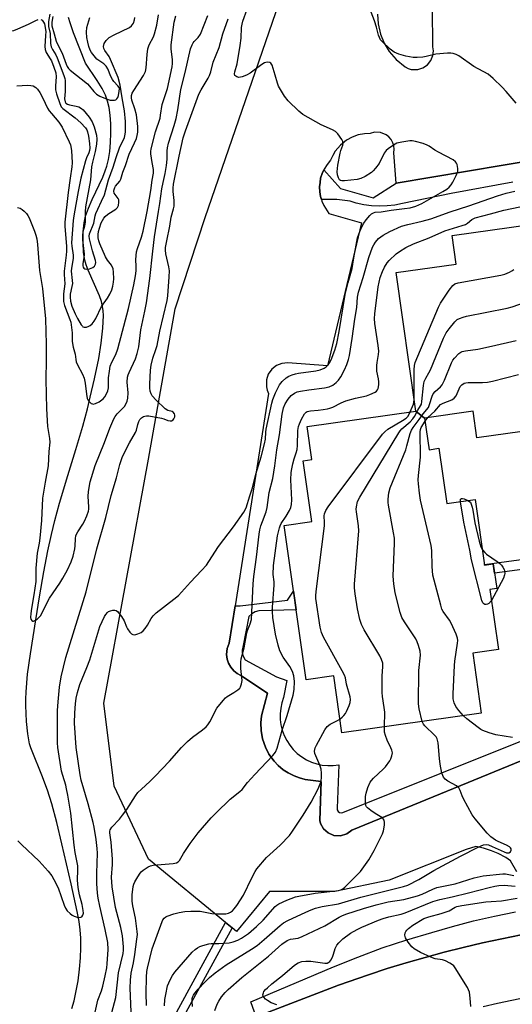
# Model space of a CAD drawing. Units: inches. Extents: x 1255766 to 1261766, y 537453 to 541453.
# Drawn here: x 1258568 to 1258739, y 538801 to 539143 of the extents above; entities that cross this region are included whole.
import ezdxf

# ---------------------------------------------------------------- set-up
doc = ezdxf.new("R2010")
doc.units = ezdxf.units.IN
doc.header["$MEASUREMENT"] = 0
for name, color, linetype in [('BLDG-Footprint', 5, 'Continuous'), ('HYDRO-Single Line Stream', 4, 'Continuous'), ('TRANS-Non Street Sidewalk', 7, 'Continuous'), ('TRANS-Parking Lot', 4, 'Continuous'), ('TRANS-Road', 130, 'Continuous'), ('TRANS-Street Sidewalk', 7, 'Continuous'), ('Undefined', 1, 'Continuous')]:
    doc.layers.add(name, color=color, linetype=linetype)

msp = doc.modelspace()

# ---------------------------------------------------------------- linework, layer by layer
at = {"layer": 'BLDG-Footprint'}
for points, elevation in [([(1258783.58, 539067.13), (1258790.44, 539018.84), (1258779.3, 539017.25), (1258780.94, 539005.75), (1258757.17, 539002.36), (1258757.69, 538998.71), (1258747.82, 538997.31), (1258747.38, 539000.42), (1258726.75, 538997.48), (1258725.43, 539006.77), (1258708.59, 539004.38), (1258705.52, 539006.79), (1258698.68, 539054.8), (1258719.51, 539057.76), (1258718.1, 539067.62), (1258773.24, 539075.47), (1258774.61, 539065.85)], 483.55), ([(1258708.59, 539004.38), (1258710.16, 538993.39), (1258713.55, 538993.88), (1258716.28, 538974.68), (1258726.16, 538976.09), (1258729.4, 538953.34), (1258732.37, 538953.76), (1258733.58, 538945.21), (1258731.2, 538944.87), (1258734.15, 538924.12), (1258725.25, 538922.85), (1258728.21, 538902.03), (1258679.94, 538895.16), (1258677.12, 538914.93), (1258667.56, 538913.57), (1258659.94, 538967.08), (1258669.47, 538968.44), (1258666.46, 538989.58), (1258669.56, 538990.02), (1258667.93, 539001.44), (1258705.52, 539006.79)], 483.78)]:
    msp.add_lwpolyline(points, close=True, dxfattribs=dict(at, elevation=elevation))
at = {"layer": 'HYDRO-Single Line Stream'}
msp.add_lwpolyline([(1258586.32, 538799.6), (1258587.12, 538802.33), (1258587.89, 538805.79), (1258588.49, 538809.25), (1258589.01, 538813.2), (1258589.36, 538817.17), (1258589.51, 538820.7), (1258589.49, 538823.99), (1258589.27, 538826.92), (1258588.84, 538829.75), (1258588.17, 538833.3), (1258586.05, 538842.79), (1258582.87, 538856.73), (1258581.1, 538864.06), (1258579.36, 538870.58), (1258577.87, 538875.3), (1258575.91, 538880.52), (1258572.54, 538888.88), (1258572.07, 538890.06), (1258571.67, 538891.42), (1258571.04, 538894.82), (1258570.61, 538899.14), (1258570.37, 538904.71), (1258570.36, 538906.89), (1258570.47, 538909.46), (1258571.02, 538915.5), (1258571.98, 538922.59), (1258573.85, 538934.44), (1258575.12, 538942.32), (1258576.65, 538950.99), (1258578.05, 538958.31), (1258579.25, 538964), (1258580.44, 538968.83), (1258582.1, 538974.85), (1258584.95, 538984.48), (1258587.69, 538993.52), (1258590.09, 539001.59), (1258591.75, 539007.62), (1258592.72, 539011.59), (1258594.18, 539017.97), (1258595.66, 539025.03), (1258596.52, 539030.28), (1258597.1, 539035.57), (1258597.26, 539039.9), (1258597.19, 539041.6), (1258597.01, 539043.11), (1258596.6, 539044.78), (1258595.92, 539046.75), (1258592, 539055.7), (1258591.3, 539057.55), (1258590.83, 539059.12), (1258590.41, 539061.83), (1258590.22, 539065.28), (1258590.28, 539069), (1258590.57, 539072.09), (1258591.1, 539074.37), (1258592.1, 539077.17), (1258593.4, 539080.14), (1258597.07, 539087.96), (1258597.93, 539090.07), (1258598.49, 539091.74), (1258599.03, 539094.05), (1258599.45, 539096.8), (1258599.73, 539099.91), (1258599.85, 539103.16), (1258599.81, 539106.39), (1258599.59, 539109.46), (1258599.25, 539112.07), (1258598.75, 539114.31), (1258598, 539116.29), (1258596.8, 539118.62), (1258595.11, 539121.4), (1258591.1, 539127.46), (1258586.94, 539137.92), (1258585.72, 539141.4), (1258585.23, 539143.28)], dxfattribs=at)
at = {"layer": 'TRANS-Non Street Sidewalk'}
for points in [[(1258749.38, 538952.82), (1258732.82, 538950.56), (1258732.37, 538953.76), (1258729.4, 538953.34), (1258729.36, 538953.62), (1258748.88, 538956.28)], [(1258641.92, 538827.58), (1258623.86, 538794.61), (1258621.33, 538795.93), (1258639.62, 538829.46)]]:
    msp.add_lwpolyline(points, close=True, dxfattribs=at)
at = {"layer": 'TRANS-Parking Lot'}
for points in [[(1258740.61, 538846.97, 0), (1258738.39, 538850.83, 0), (1258736.73, 538851.93, 0), (1258734.1, 538853.36, 0), (1258731.8, 538854.33, 0), (1258728.95, 538855.23, 0), (1258726.37, 538855.77, 0), (1258723.04, 538854.76, 0), (1258696.32, 538844.11, 0), (1258677.53, 538840.22, 0), (1258654.84, 538840.2, 0), (1258643.43, 538826.35, 0), (1258641.92, 538827.58, 0), (1258639.62, 538829.46, 0), (1258612.88, 538851.35, 0), (1258601.03, 538876.71, 0), (1258597.43, 538905.54, 0), (1258612.88, 538990.09, 0), (1258622.15, 539042.28, 0), (1258632.57, 539073.9, 0), (1258669.91, 539182.33, 0), (1258696.89, 539261.21, 0), (1258728.49, 539355.78, 0), (1258762.51, 539451.15, 0)], [(1258692.28, 539144.45, 0), (1258692.47, 539141.1, 0), (1258693.28, 539137.46, 0), (1258694.55, 539134.36, 0), (1258696.28, 539131.48, 0), (1258698.71, 539128.66, 0), (1258701.8, 539126.15, 0), (1258702.9, 539125.6, 0), (1258703.98, 539125.29, 0), (1258706.21, 539125.25, 0), (1258708.01, 539125.82, 0), (1258709.58, 539126.89, 0), (1258710.76, 539128.38, 0), (1258711.46, 539130.14, 0), (1258711.63, 539131.7, 0), (1258711.44, 539133.13, 0), (1258711.32, 539146.49, 0)], [(1258797.61, 539102.52, 0), (1258698.79, 539085.81, 0), (1258697.93, 539096.34, 0), (1258698.05, 539097.59, 0), (1258697.92, 539098.74, 0), (1258697.58, 539099.84, 0), (1258696.97, 539100.95, 0), (1258696.15, 539101.9, 0), (1258695.24, 539102.61, 0), (1258693.3, 539103.4, 0), (1258691.21, 539103.48, 0), (1258689.68, 539103.06, 0), (1258687.71, 539102.98, 0), (1258685.53, 539102.55, 0), (1258683.44, 539101.8, 0), (1258681.5, 539100.72, 0), (1258679.39, 539099.02, 0), (1258677.64, 539096.94, 0), (1258676.75, 539095.46, 0), (1258676, 539093.76, 0), (1258674.77, 539092.3, 0), (1258673.76, 539090.69, 0), (1258673.65, 539090.44, 0), (1258673.07, 539089.17, 0), (1258672.57, 539087.58, 0), (1258672.36, 539086.05, 0), (1258672.16, 539084.52, 0), (1258672.23, 539082.85, 0), (1258672.5, 539081.2, 0), (1258672.81, 539080.16, 0), (1258672.97, 539079.6, 0), (1258673.64, 539078.07, 0), (1258675.45, 539075.36, 0), (1258686.75, 539072.11, 0), (1258674.92, 539022.43, 0), (1258661.15, 539023.51, 0), (1258659.17, 539023.32, 0), (1258657.31, 539022.61, 0), (1258655.65, 539021.31, 0), (1258654.42, 539019.58, 0), (1258653.76, 539017.58, 0), (1258653.75, 539015.22, 0), (1258654.06, 539014.01, 0), (1258654.53, 539012.94, 0), (1258642.91, 538939.23, 0), (1258640.87, 538926.27, 0), (1258640.18, 538924.43, 0), (1258639.96, 538922.34, 0), (1258640.15, 538920.8, 0), (1258640.63, 538919.33, 0), (1258641.38, 538917.98, 0), (1258642.48, 538916.7, 0), (1258643.58, 538915.82, 0), (1258644.92, 538915.11, 0), (1258654.18, 538908.92, 0), (1258652.09, 538901.07, 0), (1258651.85, 538898.73, 0), (1258651.91, 538896.05, 0), (1258652.44, 538893.08, 0), (1258653.42, 538890.22, 0), (1258654.66, 538887.84, 0), (1258656.43, 538885.4, 0), (1258657.82, 538883.94, 0), (1258659.62, 538882.43, 0), (1258661.29, 538881.32, 0), (1258663.39, 538880.25, 0), (1258665.27, 538879.55, 0), (1258667.22, 538879.04, 0), (1258672.79, 538878.28, 0), (1258672.29, 538864.81, 0), (1258672.55, 538863.82, 0), (1258673.6, 538861.93, 0), (1258675.2, 538860.48, 0), (1258677.19, 538859.64, 0), (1258679.46, 538859.49, 0), (1258681.64, 538860.14, 0), (1258683.4, 538861.42, 0), (1258749.29, 538888.47, 0)]]:
    msp.add_polyline3d(points, dxfattribs=at)
at = {"layer": 'TRANS-Road'}
for points in [[(1258650.2, 538796.68, 0), (1258678.77, 538807.65, 0), (1258689.11, 538811.29, 0), (1258695.62, 538813.43, 0), (1258702.16, 538815.44, 0), (1258708.75, 538817.35, 0), (1258715.36, 538819.13, 0), (1258722, 538820.8, 0), (1258728.67, 538822.36, 0), (1258735.37, 538823.8, 0), (1258742.09, 538825.11, 0)], [(1258743.76, 538803.47, 0), (1258738.77, 538802.44, 0), (1258733.8, 538801.34, 0), (1258728.85, 538800.16, 0)]]:
    msp.add_polyline3d(points, dxfattribs=at)
at = {"layer": 'TRANS-Street Sidewalk'}
for points in [[(1258739.14, 539086.13), (1258717.77, 539082.25), (1258700.97, 539078.74), (1258698.32, 539078.25), (1258695.63, 539077.96), (1258692.93, 539077.88), (1258690.23, 539078), (1258687.54, 539078.33), (1258684.89, 539078.86), (1258684.86, 539078.87), (1258682.76, 539079.61), (1258678.16, 539080.12), (1258673.93, 539080.15), (1258672.81, 539080.16), (1258672.5, 539081.2), (1258672.23, 539082.85), (1258672.16, 539084.52), (1258672.36, 539086.05), (1258672.57, 539087.58), (1258673.07, 539089.17), (1258673.65, 539090.44), (1258679.46, 539083.99), (1258690.77, 539080.76), (1258698.79, 539085.81), (1258797.61, 539102.52)], [(1258749.29, 538888.47), (1258683.4, 538861.42), (1258681.64, 538860.14), (1258679.46, 538859.49), (1258677.19, 538859.64), (1258675.2, 538860.48), (1258673.6, 538861.93), (1258672.55, 538863.82), (1258672.29, 538864.81), (1258672.79, 538878.28), (1258667.22, 538879.04), (1258665.27, 538879.55), (1258663.39, 538880.25), (1258661.29, 538881.32), (1258659.62, 538882.43), (1258657.82, 538883.94), (1258656.43, 538885.4), (1258654.66, 538887.84), (1258653.42, 538890.22), (1258652.44, 538893.08), (1258651.91, 538896.05), (1258651.85, 538898.73), (1258652.09, 538901.07), (1258654.18, 538908.92), (1258644.92, 538915.11), (1258643.58, 538915.82), (1258642.48, 538916.7), (1258641.38, 538917.98), (1258640.63, 538919.33), (1258640.15, 538920.8), (1258639.96, 538922.34), (1258640.18, 538924.43), (1258640.87, 538926.27), (1258642.91, 538939.23), (1258644.66, 538939.28), (1258661.03, 538941.25), (1258663.18, 538944.29), (1258664.1, 538937.88), (1258651.18, 538937.57), (1258649.86, 538937.2), (1258648.67, 538936.53), (1258647.66, 538935.6), (1258645.6, 538924.97), (1258645.38, 538924.05), (1258645.36, 538923.1), (1258645.54, 538922.16), (1258645.91, 538921.29), (1258646.46, 538920.51), (1258657.26, 538914.68), (1258660.86, 538913.31), (1258659.72, 538907.44), (1258659.11, 538905.61), (1258658.72, 538903.72), (1258658.54, 538901.8), (1258658.57, 538899.87), (1258658.82, 538897.95), (1258659.28, 538896.08), (1258659.94, 538894.27), (1258660.81, 538892.54), (1258661.85, 538890.92), (1258663.08, 538889.43), (1258664.46, 538888.08), (1258665.99, 538886.89), (1258667.63, 538885.89), (1258669.38, 538885.07), (1258671.21, 538884.45), (1258673.1, 538884.04), (1258675.01, 538883.84), (1258676.94, 538883.86), (1258678.86, 538884.09), (1258678.26, 538869.09), (1258678.31, 538868.49), (1258678.59, 538867.97), (1258679.07, 538867.62), (1258679.65, 538867.5), (1258680.23, 538867.63), (1258747.69, 538894.63)], [(1258742.09, 538825.11), (1258735.37, 538823.8), (1258728.67, 538822.36), (1258722, 538820.8), (1258715.36, 538819.13), (1258708.75, 538817.35), (1258702.16, 538815.44), (1258695.62, 538813.43), (1258689.11, 538811.29), (1258678.77, 538807.65), (1258650.2, 538796.68), (1258648.35, 538801.97), (1258677.06, 538814.06), (1258685.41, 538817.47), (1258693.87, 538820.6), (1258702.44, 538823.43), (1258711.09, 538825.97), (1258718.26, 538828.09), (1258725.49, 538829.99), (1258732.78, 538831.68), (1258740.11, 538833.14)]]:
    msp.add_lwpolyline(points, dxfattribs=at)
at = {"layer": 'Undefined'}
msp.add_line((1258708.75, 539003.28, 486), (1258709.66, 539004.53, 486), dxfattribs=at)
for points, elevation in [([(1258594.14, 538797.3), (1258595.39, 538802.53), (1258596.57, 538805.75), (1258597.03, 538807.32), (1258597.89, 538810.89), (1258598.44, 538813.69), (1258598.63, 538815.13), (1258598.92, 538820.09), (1258598.82, 538822.48), (1258597.93, 538827.06), (1258596, 538835.11), (1258595.47, 538837.91), (1258595.24, 538839.64), (1258595.03, 538842.98), (1258594.98, 538846.55), (1258595.24, 538853.45), (1258595.13, 538855.14), (1258594.75, 538858.22), (1258594.11, 538862.45), (1258593.76, 538864.16), (1258592.01, 538870.62), (1258589.62, 538878.8), (1258589.19, 538880.61), (1258587.89, 538890.17), (1258587.24, 538898.62), (1258587.32, 538902.14), (1258587.57, 538905.32), (1258587.83, 538907.25), (1258588.27, 538909.17), (1258589.11, 538912), (1258591.52, 538917.81), (1258592.52, 538920.47), (1258594.35, 538926.26), (1258596, 538932.1), (1258597.71, 538935.5), (1258598.15, 538936.25), (1258598.66, 538936.92), (1258599.07, 538937.25), (1258599.78, 538937.56), (1258600.53, 538937.74), (1258601.26, 538937.76), (1258601.71, 538937.6), (1258602.11, 538937.28), (1258603.52, 538935.5), (1258604.44, 538934.03), (1258605.23, 538931.99), (1258605.63, 538931.24), (1258606.46, 538930.07), (1258607.02, 538929.5), (1258607.45, 538929.26), (1258608.19, 538929.25), (1258609.26, 538929.56), (1258610.31, 538930.04), (1258611.09, 538930.63), (1258611.77, 538931.42), (1258612.5, 538932.57), (1258613.78, 538934.9), (1258614.47, 538935.83), (1258615.58, 538936.8), (1258621.7, 538941.54), (1258623.29, 538942.88), (1258627.46, 538947.48), (1258631.25, 538951.46), (1258632.95, 538953.41), (1258633.81, 538954.61), (1258637.2, 538959.84), (1258642.32, 538966.67), (1258645.91, 538971.76), (1258646.78, 538973.28), (1258648, 538977.37), (1258648.93, 538980.2), (1258650.09, 538984.86), (1258651.95, 538990.96), (1258653.15, 538995.43), (1258653.45, 538997.09), (1258653.57, 538999.43), (1258653.71, 539000.5), (1258655.61, 539009.53), (1258656.02, 539010.8), (1258656.96, 539013.16), (1258658.36, 539015.93), (1258659.2, 539017.01), (1258660.62, 539018.3), (1258661.58, 539018.9), (1258662.67, 539019.36), (1258663.8, 539019.7), (1258664.93, 539019.92), (1258670.95, 539020.72), (1258672.37, 539021.12), (1258673.74, 539021.65), (1258674.45, 539022.09), (1258675.18, 539022.84), (1258675.64, 539023.52), (1258676.17, 539024.57), (1258677.53, 539027.96), (1258678.15, 539030.21), (1258678.95, 539034.42), (1258681.01, 539047.2), (1258682.11, 539051.39), (1258683.54, 539056.27), (1258684.04, 539059.95), (1258685.38, 539066.87), (1258686.09, 539069.11), (1258686.8, 539070.68), (1258687.49, 539071.94), (1258688.33, 539073.08), (1258689.62, 539074.59), (1258690.22, 539075.16), (1258690.85, 539075.55), (1258691.49, 539075.71), (1258693.58, 539075.93), (1258697.04, 539076.49), (1258701.66, 539077), (1258703.56, 539077.29), (1258705.58, 539077.86), (1258707.68, 539078.81), (1258714.88, 539082.9), (1258716.25, 539083.77), (1258717.1, 539084.42), (1258717.8, 539085.2), (1258718.4, 539086.15), (1258719.57, 539088.51), (1258720.07, 539089.85), (1258720.13, 539090.95), (1258719.83, 539092.31), (1258719.61, 539092.81), (1258719.3, 539093.22), (1258718.47, 539093.9), (1258713.39, 539096.53), (1258712.18, 539097.26), (1258710.16, 539098.64), (1258709.43, 539099.03), (1258708.04, 539099.53), (1258705.48, 539100.3), (1258704.33, 539100.51), (1258703.49, 539100.49), (1258700.66, 539100.07), (1258699.02, 539099.66), (1258697.78, 539099.01), (1258695.91, 539097.74), (1258695.29, 539097.19), (1258694.6, 539096.26), (1258692.83, 539092.66), (1258691.59, 539090.99), (1258690.8, 539090.11), (1258690.15, 539089.53), (1258687.98, 539088.17), (1258686.47, 539087.39), (1258685.27, 539087.07), (1258680.79, 539086.67), (1258679.94, 539086.67), (1258679.45, 539086.78), (1258679.07, 539087.03), (1258678.71, 539087.66), (1258678.42, 539088.69), (1258678.33, 539089.79), (1258678.57, 539092.02), (1258679.28, 539096.19), (1258679.57, 539097.2), (1258680.28, 539098.96), (1258680.39, 539099.47), (1258680.28, 539100.23), (1258679.89, 539100.98), (1258678.53, 539102.93), (1258677.7, 539103.72), (1258676.71, 539104.27), (1258672.77, 539106.06), (1258666.37, 539109.66), (1258665.02, 539110.74), (1258661.29, 539114.38), (1258660.08, 539115.99), (1258657.99, 539119.42), (1258657.58, 539120.49), (1258656.85, 539123.31), (1258656.13, 539125.62), (1258655.72, 539126.73), (1258655.31, 539127.41), (1258654.94, 539127.67), (1258654.28, 539127.79), (1258653.56, 539127.72), (1258653.09, 539127.55), (1258652.23, 539127.02), (1258648.15, 539123.92), (1258646.89, 539123.28), (1258645.31, 539122.7), (1258644.25, 539122.51), (1258643.53, 539122.66), (1258643.12, 539122.87), (1258642.83, 539123.18), (1258642.72, 539123.76), (1258642.84, 539124.47), (1258643.59, 539127.17), (1258644.73, 539133.52), (1258645.01, 539136.07), (1258645.17, 539139.79), (1258645.31, 539140.95), (1258645.54, 539141.97), (1258648.59, 539150.43)], 474), ([(1258740.34, 539113.51), (1258736.9, 539117.56), (1258735.5, 539119.07), (1258732.31, 539122.1), (1258730.57, 539123.57), (1258725.62, 539126.26), (1258720.49, 539129.97), (1258719.5, 539130.44), (1258718.47, 539130.75), (1258717.66, 539130.87), (1258716.53, 539130.88), (1258712.54, 539130.57), (1258709.09, 539129.71), (1258707.98, 539129.53), (1258706.04, 539129.37), (1258704.62, 539129.41), (1258702.11, 539129.84), (1258699.61, 539130.59), (1258698.03, 539131.29), (1258696.62, 539132.27), (1258693.9, 539134.91), (1258693.35, 539135.57), (1258692.94, 539136.3), (1258692.64, 539137.1), (1258691.91, 539139.94), (1258691.21, 539142.1), (1258689.44, 539146.68)], 476), ([(1258558.78, 539142.7), (1258559.73, 539141.69), (1258560.97, 539140.58), (1258562.43, 539139.67), (1258563.96, 539138.91), (1258564.48, 539138.74), (1258565.21, 539138.66), (1258566.25, 539138.81), (1258567.59, 539139.31), (1258571.3, 539140.91), (1258573.9, 539142.25), (1258574.66, 539142.55)], 466), ([(1258567.25, 539119.62), (1258571, 539119.76), (1258572.13, 539119.72), (1258572.94, 539119.54), (1258573.89, 539119.03), (1258574.46, 539118.46), (1258575.2, 539117.29), (1258576.26, 539115.31), (1258577.95, 539111.88), (1258578.53, 539110.87), (1258579.24, 539109.95), (1258581.79, 539107.03), (1258582.96, 539105.23), (1258585.45, 539100.12), (1258585.86, 539099.1), (1258586.23, 539097.2), (1258586.48, 539092.92), (1258586.39, 539091.48), (1258585.71, 539087.57), (1258585.04, 539082.59), (1258583.87, 539072.28), (1258583.88, 539070.76), (1258584.44, 539063.93), (1258584.51, 539062.29), (1258584.4, 539060.9), (1258583.67, 539055.28), (1258583.68, 539054.13), (1258583.93, 539050.94), (1258583.5, 539047.43), (1258583.46, 539044.81), (1258583.79, 539043.4), (1258585.66, 539038.53), (1258585.95, 539037.6), (1258586.45, 539033.97), (1258586.48, 539030.96), (1258586.74, 539028.97), (1258587.45, 539026.54), (1258587.7, 539024.63), (1258587.89, 539023.9), (1258588.35, 539022.86), (1258590.07, 539019.55), (1258590.59, 539018.19), (1258590.98, 539016.47), (1258591.36, 539012.63), (1258591.68, 539011.2), (1258591.9, 539010.67), (1258592.22, 539010.2), (1258593.01, 539009.46), (1258593.47, 539009.27), (1258593.71, 539009.24), (1258594.49, 539009.4), (1258595.79, 539010.03), (1258597.15, 539011.09), (1258597.73, 539011.75), (1258598.22, 539012.49), (1258598.84, 539013.79), (1258599, 539014.85), (1258599.08, 539018.27), (1258599.34, 539020.62), (1258599.65, 539022.36), (1258600.18, 539023.73), (1258601.55, 539026.39), (1258602.23, 539028.38), (1258606, 539042.37), (1258607.82, 539050.53), (1258608.38, 539053.72), (1258608.58, 539055.45), (1258608.63, 539056.89), (1258608.5, 539059.4), (1258608.78, 539062.04), (1258609.05, 539063.14), (1258610.53, 539067.15), (1258611.06, 539069.16), (1258612.42, 539076.04), (1258613.68, 539083.31), (1258614.12, 539086.83), (1258614.61, 539089.34), (1258614.6, 539090.51), (1258614.15, 539093.03), (1258613.75, 539095.95), (1258613.7, 539096.82), (1258613.78, 539097.69), (1258615.37, 539103.68), (1258616.89, 539108.34), (1258617.11, 539109.37), (1258617.67, 539113.08), (1258619.46, 539118.68), (1258621.05, 539126.19), (1258621.17, 539127.28), (1258621.19, 539128.63), (1258620.8, 539132.44), (1258620.77, 539133.83), (1258621.84, 539141.63), (1258622.36, 539143.89)], 468), ([(1258567.55, 539077.41), (1258568.39, 539077.14), (1258569.14, 539076.73), (1258569.79, 539076.15), (1258570.57, 539075.27), (1258571.11, 539074.56), (1258571.55, 539073.8), (1258573.45, 539069.21), (1258573.9, 539067.78), (1258574.17, 539066.49), (1258574.42, 539064.5), (1258575.14, 539055.52), (1258576.18, 539049.29), (1258577.22, 539038.82), (1258577.45, 539029.96), (1258577.48, 539024.4), (1258577.32, 539017.69), (1258577.5, 539007.55), (1258577.86, 539001.42), (1258578.59, 538997.33), (1258578.71, 538995.97), (1258578.42, 538992.74), (1258578.1, 538987.8), (1258577.05, 538982.12), (1258576.2, 538976.53), (1258575.79, 538968.79), (1258575.28, 538962.67), (1258575.06, 538960.99), (1258574.36, 538957.5), (1258573.86, 538952.27), (1258573.83, 538951.12), (1258573.9, 538949.18), (1258573.8, 538947.73), (1258573.2, 538943.12), (1258572.34, 538938.36), (1258572.11, 538936.64), (1258572.04, 538935.25), (1258572.15, 538934.59), (1258572.5, 538934.12), (1258572.86, 538933.97), (1258573.08, 538933.98), (1258573.77, 538934.27), (1258574.47, 538934.77), (1258575.1, 538935.38), (1258575.42, 538935.81), (1258578.58, 538941.86), (1258582.18, 538947.09), (1258583.22, 538948.79), (1258584.87, 538951.78), (1258586.11, 538954.49), (1258586.82, 538956.43), (1258587.38, 538958.96), (1258587.52, 538960.11), (1258587.55, 538962.47), (1258587.77, 538963.62), (1258588.37, 538964.88), (1258590.18, 538967.58), (1258590.77, 538968.59), (1258591.55, 538970.43), (1258592.11, 538972.05), (1258592.25, 538972.81), (1258592.27, 538973.59), (1258591.96, 538977.13), (1258592.13, 538978.86), (1258592.74, 538982.3), (1258594.38, 538987.89), (1258597.63, 538995.94), (1258599.5, 539000.84), (1258600.92, 539004.12), (1258601.36, 539004.86), (1258602.04, 539005.78), (1258604.54, 539008.4), (1258605.2, 539009.38), (1258605.53, 539010.18), (1258605.74, 539011.32), (1258605.85, 539013.09), (1258605.51, 539016.85), (1258605.61, 539018.56), (1258605.83, 539019.39), (1258606.16, 539020.21), (1258608.42, 539024.93), (1258609.03, 539026.8), (1258609.51, 539029.08), (1258609.98, 539033), (1258610.3, 539034.98), (1258611.69, 539041.45), (1258612.21, 539044.34), (1258613.34, 539052.75), (1258614.37, 539062.24), (1258615.02, 539067.21), (1258616.33, 539075.96), (1258616.82, 539078.74), (1258617.53, 539083.81), (1258617.93, 539086.03), (1258618.64, 539089.18), (1258619.12, 539091.95), (1258619.32, 539094.2), (1258619.34, 539097.05), (1258619.44, 539098.11), (1258619.83, 539099.69), (1258621.84, 539105.86), (1258622.54, 539108.3), (1258623.08, 539111.2), (1258624.11, 539118.33), (1258625.6, 539124.18), (1258627.49, 539132.4), (1258628.01, 539133.75), (1258628.41, 539134.51), (1258628.73, 539134.93), (1258630.14, 539136.39), (1258630.89, 539137.5), (1258633.5, 539144.02)], 470), ([(1258567.62, 538857.73), (1258568.85, 538856.48), (1258575.05, 538850.69), (1258578.11, 538847.22), (1258579.38, 538845.66), (1258580.13, 538844.4), (1258581.54, 538841.45), (1258583.66, 538835.5), (1258584.14, 538834.42), (1258584.74, 538833.5), (1258585.7, 538832.51), (1258586.41, 538832.01), (1258587.16, 538831.59), (1258588.21, 538831.28), (1258588.98, 538831.21), (1258589.45, 538831.25), (1258589.84, 538831.4), (1258590.19, 538831.95), (1258590.33, 538832.67), (1258590.29, 538833.63), (1258589.9, 538835.68), (1258588.96, 538839.01), (1258588.5, 538841.58), (1258588.32, 538844.13), (1258588.45, 538847.66), (1258588.38, 538849.07), (1258587.47, 538853.75), (1258587.11, 538856.21), (1258585.98, 538867.32), (1258584.97, 538873.54), (1258584.53, 538875.76), (1258584.21, 538877.11), (1258583.16, 538880.47), (1258582.79, 538881.96), (1258581.49, 538890.1), (1258581.42, 538891.74), (1258581.4, 538902.92), (1258581.55, 538905.91), (1258582.02, 538911.07), (1258582.6, 538914.6), (1258584.23, 538921.33), (1258591.28, 538944.13), (1258594.99, 538959.04), (1258598.08, 538969.86), (1258599.95, 538977.47), (1258601.85, 538983.67), (1258603, 538988.23), (1258603.94, 538991.03), (1258606.37, 538995.79), (1258608.44, 538999.33), (1258608.74, 539000.15), (1258609.21, 539002.15), (1258609.55, 539003.21), (1258609.92, 539003.91), (1258610.46, 539004.46), (1258611.14, 539004.86), (1258611.64, 539005.04), (1258612.17, 539005.13), (1258613.02, 539005.09), (1258617.37, 539004.29), (1258618.21, 539004.05), (1258619.66, 539003.5), (1258620.44, 539003.35), (1258620.89, 539003.41), (1258621.41, 539003.71), (1258621.72, 539004.09), (1258621.99, 539004.78), (1258622, 539005.32), (1258621.88, 539005.84), (1258621.5, 539006.45), (1258621.1, 539006.65), (1258619.6, 539006.97), (1258618.65, 539007.53), (1258615.55, 539010.59), (1258614.2, 539012.08), (1258613.78, 539012.81), (1258613.53, 539013.64), (1258613.35, 539014.81), (1258613.34, 539016.08), (1258613.59, 539020.98), (1258613.83, 539022.66), (1258614.45, 539025.11), (1258615.5, 539028.14), (1258615.89, 539029.5), (1258616.8, 539034.49), (1258619.33, 539045.12), (1258619.65, 539046.72), (1258620.12, 539053.29), (1258620.18, 539055.38), (1258619.97, 539056.81), (1258618.89, 539061.31), (1258618.79, 539062.54), (1258618.85, 539063.56), (1258619.22, 539065.79), (1258620.31, 539070.94), (1258620.79, 539074.03), (1258621.6, 539076.97), (1258621.76, 539077.8), (1258621.83, 539079.84), (1258621.42, 539082.97), (1258621.45, 539084.06), (1258621.62, 539085.45), (1258623.48, 539095.14), (1258624.93, 539101.5), (1258625.68, 539103.94), (1258630.39, 539116.65), (1258631.19, 539118.2), (1258633.6, 539122.19), (1258634.06, 539123.18), (1258634.46, 539124.45), (1258635.26, 539127.74), (1258637.43, 539132.88), (1258638.72, 539137.63), (1258640.52, 539142.85)], 472), ([(1258575.58, 539142.55), (1258576, 539142.29), (1258576.53, 539141.71), (1258576.81, 539141.02), (1258577.27, 539138.45), (1258577.26, 539137.01), (1258577.02, 539133.24), (1258577.07, 539132.12), (1258577.4, 539131.16), (1258578.87, 539128.99), (1258579.26, 539128.26), (1258580.1, 539126.06), (1258580.74, 539124.11), (1258580.92, 539122.75), (1258580.62, 539119.59), (1258580.66, 539118.19), (1258580.97, 539116.8), (1258582.12, 539113.4), (1258582.63, 539112.35), (1258583.24, 539111.66), (1258587.53, 539108.48), (1258589.5, 539106.69), (1258591.06, 539104.97), (1258591.5, 539104.3), (1258591.78, 539103.66), (1258592.13, 539102.16), (1258592.45, 539099.62), (1258592.58, 539097.93), (1258592.51, 539097.11), (1258592.27, 539096.32), (1258591.44, 539094.57), (1258591.05, 539093.54), (1258589.48, 539087.53), (1258588.53, 539082.9), (1258587.76, 539078.48), (1258586.98, 539074.55), (1258586.74, 539072.83), (1258586.22, 539065.08), (1258586.28, 539064.03), (1258586.82, 539060.87), (1258586.76, 539059.74), (1258586.23, 539056.39), (1258586.13, 539055.3), (1258586.48, 539052.08), (1258586.51, 539051.04), (1258586.37, 539050), (1258585.79, 539047.37), (1258585.7, 539046.29), (1258585.84, 539044.95), (1258586.39, 539043.12), (1258587.5, 539040.47), (1258588.26, 539038.92), (1258589.6, 539036.7), (1258590.02, 539036.18), (1258590.2, 539036.05), (1258590.66, 539035.91), (1258591.45, 539035.94), (1258592.24, 539036.19), (1258592.71, 539036.49), (1258593.34, 539037.07), (1258594.08, 539037.95), (1258594.64, 539038.94), (1258596.67, 539043.11), (1258598.68, 539046), (1258599.53, 539047.36), (1258600.2, 539048.83), (1258600.6, 539050.13), (1258600.83, 539051.49), (1258600.88, 539052.64), (1258600.82, 539054.95), (1258600.63, 539056.07), (1258600.05, 539057.35), (1258598.71, 539059.15), (1258598.04, 539060.24), (1258596, 539064.75), (1258595.66, 539065.82), (1258595.47, 539066.88), (1258595.47, 539067.99), (1258595.61, 539069.1), (1258595.89, 539070.19), (1258596.52, 539072.01), (1258596.91, 539072.92), (1258597.41, 539073.71), (1258597.94, 539074.31), (1258598.86, 539075.04), (1258601.63, 539076.75), (1258602.16, 539077.37), (1258602.46, 539078.13), (1258602.64, 539079.22), (1258602.58, 539080.01), (1258602.34, 539080.51), (1258601.32, 539081.92), (1258601.05, 539082.41), (1258600.93, 539083.08), (1258600.99, 539083.57), (1258601.25, 539084.31), (1258601.51, 539084.77), (1258602.95, 539086.51), (1258603.36, 539087.22), (1258604, 539089.62), (1258604.88, 539091.92), (1258606.24, 539095.9), (1258608.09, 539099.76), (1258608.73, 539101.3), (1258609.02, 539102.37), (1258609.2, 539103.47), (1258609.26, 539104.29), (1258609.21, 539105.45), (1258608.69, 539109.51), (1258608.2, 539111.63), (1258607.13, 539114.55), (1258606.98, 539115.4), (1258607, 539116.23), (1258607.25, 539116.99), (1258607.77, 539117.97), (1258611.14, 539123.12), (1258611.81, 539124.55), (1258612.07, 539125.87), (1258612.4, 539130.45), (1258612.67, 539132.45), (1258613.15, 539133.82), (1258614.59, 539136.61), (1258615, 539137.65), (1258615.74, 539140.65), (1258616.36, 539144.22)], 466), ([(1258578.76, 539144.46), (1258578.3, 539141.88), (1258578.21, 539140.17), (1258578.79, 539137.68), (1258578.94, 539134.24), (1258579.16, 539133.14), (1258579.59, 539132.17), (1258580.74, 539130.29), (1258581.23, 539129.32), (1258583.55, 539123.17), (1258583.9, 539122.06), (1258584.01, 539121.42), (1258584.07, 539120.25), (1258584.01, 539117.57), (1258583.83, 539115.02), (1258583.99, 539114.01), (1258584.22, 539113.6), (1258584.79, 539113.21), (1258585.58, 539112.96), (1258587.88, 539112.48), (1258588.72, 539112.24), (1258589.64, 539111.76), (1258590.27, 539111.22), (1258592.31, 539108.7), (1258593.37, 539107.11), (1258594.06, 539105.3), (1258594.86, 539102.45), (1258595, 539101.07), (1258594.9, 539099.35), (1258594.4, 539096.78), (1258593.5, 539093.11), (1258593.18, 539091.5), (1258592.78, 539086.97), (1258591.04, 539077.56), (1258590.9, 539075.88), (1258591, 539073.81), (1258590.91, 539072.37), (1258590.7, 539070.93), (1258590.2, 539068.93), (1258590.03, 539067.8), (1258590.05, 539066.12), (1258590.56, 539061.22), (1258590.48, 539059.88), (1258590.15, 539057.96), (1258590.13, 539057.13), (1258590.25, 539056.66), (1258590.48, 539056.29), (1258590.85, 539056.07), (1258591.34, 539056.02), (1258592.47, 539056.17), (1258593.57, 539056.57), (1258594.2, 539057.09), (1258594.53, 539057.68), (1258594.61, 539058.34), (1258594.52, 539059.06), (1258593.53, 539062.37), (1258592.44, 539066.57), (1258592.35, 539067.4), (1258592.46, 539068.2), (1258593.93, 539071.97), (1258594.38, 539074.45), (1258594.64, 539075.27), (1258595.33, 539076.86), (1258596.67, 539079.54), (1258597.6, 539081.72), (1258599.05, 539086.98), (1258600.69, 539091.37), (1258601.7, 539094.67), (1258602.89, 539098.06), (1258604.54, 539101.71), (1258604.87, 539102.81), (1258604.99, 539103.67), (1258604.94, 539107.18), (1258604.6, 539110.88), (1258603.78, 539115.39), (1258603.11, 539119.86), (1258602.35, 539122.42), (1258599.79, 539128.7), (1258599.28, 539129.75), (1258597.8, 539131.87), (1258597.46, 539132.54), (1258597.33, 539133.25), (1258597.52, 539134.24), (1258598.23, 539135.35), (1258599.22, 539136.28), (1258600.97, 539137.26), (1258606.31, 539139.83), (1258607.07, 539140.43), (1258607.65, 539141.33), (1258608.05, 539142.41), (1258608.18, 539143.23)], 464), ([(1258579.71, 539143.65), (1258579.35, 539141.7), (1258579.36, 539140.37), (1258580.24, 539137.64), (1258580.89, 539135.11), (1258581.36, 539134.05), (1258583.03, 539130.85), (1258584.35, 539127.09), (1258584.69, 539126.3), (1258585.18, 539125.55), (1258585.75, 539125), (1258591.82, 539120.23), (1258592.5, 539119.48), (1258593.92, 539117.57), (1258594.84, 539116.65), (1258596.09, 539115.96), (1258598.53, 539114.96), (1258599.66, 539114.65), (1258600.53, 539114.57), (1258601.09, 539114.61), (1258601.59, 539114.76), (1258601.98, 539115.07), (1258602.26, 539115.5), (1258602.5, 539116.25), (1258602.76, 539117.72), (1258602.8, 539118.51), (1258602.71, 539118.95), (1258602.31, 539119.63), (1258600.89, 539121.11), (1258600.37, 539121.8), (1258599.89, 539122.8), (1258598.85, 539125.44), (1258598.28, 539126.38), (1258597.38, 539127.22), (1258595.71, 539128.31), (1258595.04, 539128.85), (1258594.05, 539129.95), (1258593.17, 539131.15), (1258592.74, 539131.91), (1258592.26, 539133.26), (1258591.88, 539134.66), (1258591.57, 539136.31), (1258591.38, 539138.17), (1258591.56, 539139.84), (1258592.61, 539143.31)], 462), ([(1258600.2, 538798.24), (1258601.59, 538803.38), (1258602.52, 538811.94), (1258604.12, 538818.64), (1258604.24, 538819.82), (1258604.23, 538820.96), (1258603.88, 538824.82), (1258603.28, 538827.72), (1258601.41, 538834.67), (1258600.27, 538841.86), (1258600.13, 538845.17), (1258600.37, 538849.54), (1258600.39, 538851.45), (1258599.93, 538857.27), (1258599.54, 538860.54), (1258599.54, 538861.09), (1258599.64, 538861.62), (1258600.21, 538862.54), (1258602.84, 538865.3), (1258603.91, 538866.61), (1258605.34, 538868.66), (1258608.35, 538873.41), (1258609.24, 538874.55), (1258610.44, 538875.73), (1258613.4, 538878.35), (1258615.27, 538880.22), (1258620.14, 538885.39), (1258624.38, 538890.14), (1258626.44, 538892.22), (1258628.2, 538893.71), (1258631.67, 538896.2), (1258632.92, 538897.27), (1258633.47, 538897.96), (1258634.11, 538898.97), (1258636.59, 538903.71), (1258638.76, 538906.46), (1258639.54, 538907.31), (1258640.2, 538907.86), (1258642.49, 538909.16), (1258643.92, 538910.13), (1258644.53, 538910.7), (1258644.84, 538911.15), (1258645.19, 538912.23), (1258645.34, 538913.38), (1258644.9, 538917.47), (1258644.85, 538919.75), (1258645.07, 538920.91), (1258646.02, 538924.64), (1258647.01, 538929.9), (1258647.26, 538930.73), (1258648.17, 538932.98), (1258648.56, 538934.56), (1258649.19, 538946.93), (1258649.46, 538949.47), (1258650.38, 538956.12), (1258651.26, 538964.08), (1258651.51, 538965.55), (1258651.87, 538966.94), (1258652.4, 538968.52), (1258653.67, 538971.83), (1258654.07, 538973.35), (1258654.7, 538978.57), (1258655.94, 538983.44), (1258656.72, 538987.81), (1258657.39, 538993.3), (1258658.32, 538998.52), (1258659.25, 539005.75), (1258659.68, 539007.91), (1258660.28, 539009.35), (1258661.3, 539010.96), (1258662.4, 539012.2), (1258663.5, 539012.97), (1258664.48, 539013.42), (1258665.58, 539013.69), (1258668.42, 539014.14), (1258673.88, 539014.81), (1258675.52, 539015.19), (1258676.74, 539015.77), (1258677.94, 539016.66), (1258678.78, 539017.48), (1258679.58, 539018.71), (1258680.81, 539021.07), (1258681.66, 539022.98), (1258682.25, 539024.63), (1258682.59, 539026.03), (1258683.51, 539031.95), (1258684.41, 539038.67), (1258685.15, 539042.76), (1258685.36, 539046.32), (1258685.65, 539048.03), (1258687.26, 539053.08), (1258689.28, 539060.08), (1258690.58, 539063.58), (1258690.97, 539064.4), (1258691.54, 539065.33), (1258692.57, 539066.6), (1258694.22, 539067.76), (1258696.5, 539069.06), (1258700.55, 539070.87), (1258702.73, 539071.54), (1258707.71, 539072.6), (1258710.76, 539073.44), (1258717.41, 539075.88), (1258723.93, 539077.93), (1258733.81, 539081.39), (1258736.85, 539082.32), (1258739.87, 539083.03)], 476), ([(1258606.92, 538798.45), (1258606.6, 538806.63), (1258606.68, 538809.48), (1258606.89, 538811.86), (1258607.66, 538815.46), (1258608.18, 538818.38), (1258608.9, 538823.63), (1258609.04, 538825.32), (1258608.99, 538826.29), (1258608.39, 538830.93), (1258607.52, 538835.18), (1258607.3, 538836.81), (1258607.24, 538839.04), (1258607.6, 538841.92), (1258607.81, 538842.75), (1258608.15, 538843.54), (1258609.17, 538845.31), (1258609.97, 538846.53), (1258610.34, 538846.97), (1258611.01, 538847.56), (1258612.74, 538848.72), (1258613.54, 538849.1), (1258614.5, 538849.34), (1258621.49, 538849.85), (1258622.57, 538850.08), (1258623.14, 538850.43), (1258623.59, 538850.96), (1258625.02, 538853.37), (1258627.38, 538856.86), (1258630.11, 538860.54), (1258631.58, 538862.31), (1258634.63, 538865.77), (1258636.3, 538867.45), (1258641.25, 538872.19), (1258644.6, 538874.87), (1258645.39, 538875.6), (1258647.24, 538877.95), (1258649.73, 538880.81), (1258656.04, 538887.4), (1258656.88, 538888.56), (1258657.48, 538889.88), (1258659.23, 538896.19), (1258660.91, 538901.21), (1258663.01, 538908.24), (1258663.36, 538910.19), (1258663.51, 538912.98), (1258663.31, 538914.99), (1258662.77, 538916.48), (1258661.83, 538918.24), (1258659.58, 538921.46), (1258658.43, 538923.67), (1258657.84, 538925.58), (1258656.86, 538929.47), (1258656.03, 538935.24), (1258655.83, 538937.26), (1258655.89, 538938.75), (1258656.49, 538946.47), (1258656.44, 538947.6), (1258656.12, 538950.08), (1258656.17, 538953.18), (1258657.65, 538963.52), (1258657.91, 538964.93), (1258658.25, 538966.25), (1258658.53, 538967.02), (1258658.91, 538967.76), (1258660.61, 538970.35), (1258661.74, 538972.34), (1258662.23, 538973.36), (1258662.51, 538974.41), (1258662.62, 538976.06), (1258662.25, 538982.97), (1258662.36, 538985.44), (1258662.55, 538986.81), (1258662.94, 538988.52), (1258663.4, 538990.21), (1258664.12, 538992.31), (1258664.39, 538993.42), (1258664.53, 538994.83), (1258664.66, 539000.05), (1258664.88, 539001.39), (1258665.22, 539002.42), (1258665.98, 539003.97), (1258666.99, 539005.8), (1258667.51, 539006.41), (1258667.92, 539006.66), (1258669.01, 539006.91), (1258671.7, 539007.08), (1258673.48, 539007.29), (1258674.95, 539007.53), (1258675.8, 539007.75), (1258676.82, 539008.19), (1258679.69, 539009.7), (1258681.33, 539010.36), (1258684.68, 539011.28), (1258688.42, 539012.13), (1258689.56, 539012.48), (1258691.43, 539013.36), (1258691.88, 539013.7), (1258692.22, 539014.11), (1258692.46, 539014.6), (1258692.61, 539015.14), (1258692.73, 539016.01), (1258692.75, 539016.89), (1258692.61, 539017.99), (1258692.07, 539020.59), (1258692.01, 539022.57), (1258692.11, 539023.68), (1258692.64, 539026.38), (1258692.69, 539027.51), (1258692.47, 539029.57), (1258691.37, 539037.21), (1258691.27, 539038.84), (1258691.38, 539040.46), (1258692.51, 539049.85), (1258692.82, 539051.5), (1258693.24, 539053.07), (1258694.02, 539055.17), (1258694.74, 539056.69), (1258695.6, 539058.14), (1258696.27, 539059.03), (1258698.73, 539061.34), (1258699.86, 539062.17), (1258702.03, 539063.47), (1258704.79, 539064.8), (1258710.12, 539066.88), (1258715.63, 539069.25), (1258721.63, 539071.11), (1258722.71, 539071.51), (1258723.41, 539071.91), (1258724.99, 539073.22), (1258726.16, 539073.81), (1258731.45, 539075.19), (1258736, 539076.49), (1258741.64, 539077.59)], 478), ([(1258704.96, 539010.69), (1258704.94, 539021.12), (1258705.08, 539022.54), (1258705.37, 539023.63), (1258713.4, 539042.87), (1258714.14, 539044.16), (1258717.09, 539048.7), (1258718.32, 539050.37), (1258719.06, 539050.92), (1258720.23, 539051.31), (1258734.99, 539053.95), (1258736.43, 539054.32), (1258738.07, 539054.99), (1258738.85, 539055.41), (1258739.57, 539055.93)], 480), ([(1258694.68, 538897.26), (1258694.8, 538902.32), (1258694.61, 538904.05), (1258693.99, 538907.8), (1258693.86, 538909.25), (1258693.93, 538914.82), (1258694.17, 538918.26), (1258694.07, 538919.36), (1258693.7, 538920.65), (1258693.11, 538921.93), (1258687.64, 538930.98), (1258686.72, 538932.73), (1258686.17, 538934.48), (1258685.3, 538938.16), (1258684.55, 538943.45), (1258684.32, 538945.52), (1258684.33, 538946.71), (1258685.83, 538965.21), (1258685.68, 538966.96), (1258684.96, 538971.87), (1258684.9, 538972.74), (1258684.95, 538973.57), (1258685.39, 538975.43), (1258686.11, 538976.99), (1258699.69, 538999.27), (1258700.18, 538999.97), (1258700.75, 539000.61), (1258703.6, 539003.08), (1258704.55, 539004.05), (1258705.14, 539004.9), (1258706.29, 539007.11), (1258707.22, 539008.6), (1258707.47, 539009.21), (1258707.65, 539010.06), (1258708.21, 539015.67), (1258708.49, 539017.1), (1258708.96, 539018.17), (1258710.11, 539020.09), (1258710.63, 539021.14), (1258715.18, 539032.07), (1258716.06, 539033.94), (1258717.06, 539035.32), (1258719.05, 539037.75), (1258719.87, 539038.5), (1258720.63, 539038.9), (1258722.01, 539039.39), (1258723.13, 539039.69), (1258737.23, 539042.47), (1258738.94, 539042.95), (1258743.17, 539044.41)], 482), ([(1258707.8, 538899.13), (1258706.7, 538903.51), (1258706.5, 538905.24), (1258706.63, 538916.87), (1258707.12, 538922.14), (1258707.08, 538923.57), (1258706.51, 538925.45), (1258706.02, 538926.77), (1258705.53, 538927.8), (1258701.57, 538933.75), (1258700.74, 538935.21), (1258700.16, 538936.97), (1258698.42, 538943.72), (1258697.97, 538946.9), (1258697.74, 538949.53), (1258698.13, 538960.99), (1258698.12, 538962.75), (1258697.86, 538964.51), (1258696.05, 538974.19), (1258695.96, 538975.07), (1258695.99, 538976.21), (1258696.24, 538978.49), (1258696.62, 538980.18), (1258702.04, 538993.34), (1258702.49, 538994.75), (1258703.59, 538999.05), (1258704, 539000.14), (1258704.61, 539001.08), (1258706.76, 539003.83), (1258708.08, 539005.86), (1258709.9, 539008.07), (1258710.33, 539009.03), (1258711.22, 539011.99), (1258711.57, 539012.72), (1258712.27, 539013.53), (1258714.11, 539015.19), (1258714.72, 539015.94), (1258715.47, 539017.5), (1258717.92, 539023.46), (1258718.43, 539024.5), (1258718.91, 539025.19), (1258720.45, 539026.76), (1258721.12, 539027.2), (1258721.64, 539027.41), (1258722.75, 539027.64), (1258727.06, 539028.3), (1258731.78, 539029.28), (1258740.3, 539031.24)], 484), ([(1258709.66, 539004.53), (1258712.08, 539006.79), (1258714.1, 539009.02), (1258715.08, 539009.56), (1258718.06, 539010.72), (1258718.89, 539011.24), (1258719.48, 539012.06), (1258720.95, 539015.31), (1258721.46, 539015.92), (1258722.3, 539016.48), (1258722.84, 539016.61), (1258723.69, 539016.69), (1258728.68, 539016.69), (1258730.43, 539016.82), (1258732.15, 539017.2), (1258741.09, 539019.51)], 486), ([(1258703.64, 539006.53), (1258704.71, 539009.2), (1258704.88, 539009.86), (1258704.96, 539010.69)], 480), ([(1258679.25, 538899.97), (1258680.05, 538900.59), (1258680.65, 538901.19), (1258681.13, 538901.87), (1258681.52, 538902.62), (1258682.42, 538904.72), (1258682.75, 538905.72), (1258682.89, 538906.81), (1258682.8, 538907.67), (1258681.5, 538912.04), (1258681.13, 538914.33), (1258680.85, 538915.19), (1258680.05, 538916.76), (1258673.58, 538928.44), (1258672.82, 538930.03), (1258672.38, 538931.87), (1258670.9, 538941.8), (1258670.87, 538942.69), (1258671, 538944.17), (1258673.87, 538966.99), (1258673.94, 538968.18), (1258673.83, 538970.43), (1258673.9, 538971.21), (1258674.32, 538972.36), (1258675.15, 538973.59), (1258693.95, 538998.73), (1258694.77, 538999.56), (1258695.9, 539000.47), (1258700.97, 539003.51), (1258702.19, 539004.32), (1258702.91, 539005.06), (1258703.64, 539006.53)], 480), ([(1258722.09, 538901.16), (1258720.47, 538903.01), (1258719.41, 538904.38), (1258718.82, 538905.63), (1258718.5, 538906.98), (1258718.5, 538908.75), (1258718.9, 538918.58), (1258719.05, 538920.04), (1258720.03, 538926.36), (1258720.09, 538927.21), (1258720.02, 538928.05), (1258719.54, 538929.43), (1258717.82, 538933.24), (1258717.21, 538934.24), (1258714.99, 538937.29), (1258714.61, 538938.09), (1258714.18, 538939.5), (1258711.5, 538949.88), (1258711.17, 538952.94), (1258711.06, 538958.43), (1258710.92, 538960.15), (1258707.22, 538975.95), (1258706.81, 538978.28), (1258706.45, 538981.51), (1258706.36, 538982.97), (1258706.45, 538984.43), (1258707.12, 538990.84), (1258707, 538999.55), (1258707.15, 539000.36), (1258707.42, 539001.07), (1258708.75, 539003.28)], 486), ([(1258721, 538975.36), (1258720.98, 538975.79), (1258721.08, 538976.21), (1258721.39, 538976.45), (1258721.78, 538976.46), (1258722.31, 538976.33), (1258723.61, 538975.73)], 488), ([(1258723.61, 538975.73), (1258724.5, 538975.16), (1258725.08, 538973.48), (1258725.33, 538972.42), (1258725.97, 538968.04), (1258727.48, 538961.69), (1258728.05, 538959.7), (1258728.64, 538958.66)], 488), ([(1258731.73, 538941.12), (1258730.81, 538940.09), (1258730.4, 538939.81), (1258729.93, 538939.67), (1258729.49, 538939.71), (1258729.11, 538939.91), (1258728.78, 538940.32), (1258728.46, 538941.09), (1258724.82, 538955.21), (1258724.21, 538958.59), (1258722.24, 538968.29), (1258721, 538975.36)], 488), ([(1258728.64, 538958.66), (1258729.44, 538957.69), (1258730.05, 538957.12), (1258733.73, 538954.67), (1258734.66, 538953.95), (1258735.23, 538953.33), (1258735.73, 538952.63), (1258736.12, 538951.89), (1258736.26, 538951.35), (1258736.34, 538950.51), (1258736.29, 538949.95), (1258735.91, 538948.87), (1258732.64, 538942.55), (1258731.73, 538941.12)], 488), ([(1258739.06, 538893.61), (1258733.29, 538894.56), (1258731.02, 538895.23), (1258728.8, 538896.02), (1258728.04, 538896.42), (1258727.11, 538897.08), (1258723.27, 538900.12), (1258722.09, 538901.16)], 486), ([(1258612.26, 538800.62), (1258612.05, 538804.89), (1258612.19, 538810.44), (1258612.32, 538812.47), (1258612.54, 538813.61), (1258614.18, 538820.27), (1258617.59, 538829.84), (1258617.86, 538830.32), (1258618.35, 538830.9), (1258618.93, 538831.39), (1258619.43, 538831.66), (1258621.64, 538832.42), (1258623.58, 538832.91), (1258625.5, 538833.24), (1258627.56, 538833.37), (1258629.63, 538833.42), (1258630.8, 538833.35), (1258634.84, 538832.6), (1258636.58, 538832.41), (1258638.6, 538832.39), (1258639.75, 538832.47), (1258640.58, 538832.65), (1258641.35, 538833), (1258642.03, 538833.54), (1258642.65, 538834.18), (1258643.53, 538835.38), (1258645.83, 538838.86), (1258648.67, 538844.88), (1258649.86, 538847.09), (1258650.47, 538848.03), (1258653.84, 538851.99), (1258658.58, 538856.26), (1258661.76, 538859.64), (1258662.6, 538860.8), (1258666.45, 538866.64), (1258669.3, 538871.18), (1258671.72, 538875.78), (1258672.58, 538878.14), (1258672.83, 538879.51), (1258672.85, 538881.23), (1258672.71, 538882.64), (1258672.27, 538884.05), (1258670.6, 538888.1), (1258670.48, 538888.9), (1258670.67, 538889.99), (1258671.12, 538890.95), (1258674.07, 538896.21), (1258674.86, 538897.38), (1258675.85, 538898.24), (1258678.42, 538899.47), (1258679.25, 538899.97)], 480), ([(1258618.5, 538800.57), (1258618.59, 538802.77), (1258618.88, 538804.52), (1258619.53, 538807.44), (1258619.91, 538808.55), (1258620.42, 538809.56), (1258621.27, 538811.04), (1258622.07, 538812.22), (1258628.07, 538819.15), (1258629.07, 538820.07), (1258629.92, 538820.7), (1258630.65, 538821.07), (1258631.7, 538821.46), (1258633.86, 538822.06), (1258634.67, 538822.14), (1258637.31, 538822.11), (1258640.81, 538822.37), (1258642.24, 538822.69), (1258643.9, 538823.33), (1258645.14, 538824.03), (1258647.54, 538825.58), (1258650.39, 538828), (1258652.7, 538830.2), (1258656.75, 538834.93), (1258657.33, 538835.43), (1258658.02, 538835.87), (1258660.8, 538837.19), (1258663.87, 538838.3), (1258665, 538838.62), (1258670.69, 538839.62), (1258677.87, 538840.38), (1258678.73, 538840.52), (1258679.54, 538840.77), (1258680.26, 538841.17), (1258680.9, 538841.71), (1258683.12, 538843.94), (1258685.62, 538846.28), (1258686.4, 538847.12), (1258689.28, 538851.22), (1258691.12, 538854.4), (1258693.96, 538860.14), (1258694.33, 538861.2), (1258694.63, 538862.54), (1258694.74, 538863.35), (1258694.72, 538864.17), (1258694.52, 538864.93), (1258694.28, 538865.34), (1258693.77, 538865.85), (1258691.44, 538867.25), (1258689.98, 538868.27), (1258688.85, 538869.18), (1258688.49, 538869.58), (1258688.25, 538870.05), (1258688.11, 538870.84), (1258688.09, 538871.68), (1258688.14, 538873.12), (1258688.3, 538874.26), (1258688.95, 538876.24), (1258689.77, 538878.07), (1258690.18, 538878.72), (1258690.89, 538879.54), (1258694.22, 538882.59), (1258695, 538883.42), (1258696.55, 538885.5), (1258696.93, 538886.23), (1258697.29, 538887.25), (1258697.41, 538888.25), (1258697.25, 538889.21), (1258696.94, 538890.01), (1258695.63, 538892.61), (1258695.01, 538894.28), (1258694.75, 538895.42), (1258694.68, 538897.26)], 482), ([(1258628.13, 538800.29), (1258628, 538802.07), (1258628.05, 538802.94), (1258628.18, 538803.49), (1258628.54, 538804.26), (1258629, 538804.99), (1258630.08, 538806.37), (1258632.52, 538808.89), (1258634, 538810.31), (1258636.02, 538812.02), (1258639.81, 538814.75), (1258648.58, 538820.17), (1258650.53, 538821.47), (1258653.04, 538823.49), (1258658.51, 538828.36), (1258659.64, 538829.27), (1258661.22, 538830.15), (1258667.42, 538833.05), (1258669.26, 538833.85), (1258670.83, 538834.43), (1258673.05, 538834.95), (1258678.78, 538835.94), (1258686.45, 538838.17), (1258701.28, 538841.94), (1258702.82, 538842.44), (1258706.63, 538844.34), (1258711.75, 538847.43), (1258720.99, 538852.48), (1258727.11, 538855.59), (1258728.99, 538856.41), (1258729.89, 538856.54), (1258730.68, 538856.38), (1258732, 538855.84), (1258736.19, 538853.91), (1258736.94, 538853.65), (1258737.41, 538853.59), (1258737.82, 538853.65), (1258738.31, 538854), (1258738.57, 538854.57), (1258738.57, 538854.96), (1258738.35, 538855.34), (1258737.99, 538855.67), (1258737.03, 538856.22), (1258734.12, 538857.49), (1258733.11, 538858.03), (1258731.52, 538859.19), (1258730.26, 538860.36), (1258726.12, 538865.39), (1258725.07, 538866.82), (1258722.06, 538872.3), (1258721.57, 538873.38), (1258720.95, 538875.22), (1258720.45, 538876.1), (1258719.63, 538876.78), (1258716.62, 538878.44), (1258715.72, 538879.2), (1258715.16, 538879.87), (1258714.89, 538880.36), (1258714.62, 538881.17), (1258714.01, 538884.31), (1258713.76, 538886.35), (1258713.28, 538891.8), (1258712.97, 538893.11), (1258712.57, 538893.79), (1258712.04, 538894.41), (1258708.63, 538897.59), (1258708.16, 538898.25), (1258707.8, 538899.13)], 484), ([(1258635.84, 538798.91), (1258636.7, 538801.08), (1258637.25, 538802.14), (1258638.22, 538803.64), (1258639.53, 538805.15), (1258640.55, 538806.18), (1258645.26, 538810.4), (1258654.45, 538817.79), (1258659.15, 538821.89), (1258660.97, 538823.18), (1258662.11, 538823.63), (1258664.77, 538824.06), (1258666.11, 538824.54), (1258673.97, 538828.29), (1258678.96, 538831.29), (1258679.93, 538831.76), (1258681.31, 538832.28), (1258687.44, 538834.34), (1258691.83, 538835.59), (1258695.99, 538836.55), (1258701.44, 538837.46), (1258706.16, 538838.67), (1258707.79, 538839.25), (1258711.48, 538841.05), (1258712.86, 538841.55), (1258719.16, 538842.87), (1258725.78, 538844.96), (1258728.91, 538845.66), (1258735.74, 538846.35), (1258736.68, 538846.29), (1258739.46, 538845.78)], 486), ([(1258657.42, 538800.93), (1258655.45, 538801.59), (1258654.17, 538802.35), (1258653.47, 538802.9), (1258652.88, 538803.49), (1258652.63, 538803.93), (1258652.58, 538804.37), (1258652.71, 538805.06), (1258652.91, 538805.5), (1258653.44, 538806.18), (1258654.09, 538806.8), (1258655.69, 538808.17), (1258659.4, 538811.04), (1258663.54, 538814.68), (1258664.76, 538815.42), (1258666.07, 538815.92), (1258667.48, 538816.07), (1258669.2, 538815.98), (1258674.01, 538815.35), (1258674.8, 538815.39), (1258675.44, 538815.63), (1258675.8, 538815.93), (1258676.1, 538816.33), (1258676.66, 538817.44), (1258677.05, 538818.49), (1258677.62, 538820.44), (1258678.17, 538821.6), (1258678.82, 538822.43), (1258680.31, 538823.79), (1258682.94, 538825.71), (1258685.2, 538827.01), (1258686.79, 538827.77), (1258692.57, 538830.22), (1258694.2, 538830.84), (1258696.2, 538831.44), (1258700.51, 538832.36), (1258701.8, 538832.74), (1258711.4, 538836.72), (1258713.9, 538837.44), (1258718.16, 538838.34), (1258723.85, 538839.67), (1258730.95, 538841.63), (1258732.92, 538842.08), (1258734.36, 538842.26), (1258736.12, 538842.35), (1258739.94, 538842.06)], 488), ([(1258724.61, 538800.27), (1258724.41, 538803.22), (1258724.12, 538805.26), (1258723.82, 538806.07), (1258723.41, 538806.85), (1258719.24, 538813.69), (1258718.68, 538814.36), (1258718.26, 538814.71), (1258717.32, 538815.33), (1258715.82, 538816.13), (1258714.8, 538816.52), (1258712.3, 538816.89), (1258710.75, 538817.37), (1258707.18, 538819.04), (1258704.99, 538820.26), (1258704.13, 538820.96), (1258702.91, 538822.59), (1258702.01, 538824.08), (1258701.8, 538824.58), (1258701.72, 538825.1), (1258701.85, 538825.87), (1258702.07, 538826.36), (1258702.41, 538826.81), (1258703.04, 538827.41), (1258704.46, 538828.5), (1258708.34, 538830.78), (1258710.05, 538831.44), (1258714.33, 538832.55), (1258716.02, 538833.08), (1258717.05, 538833.53), (1258719.16, 538834.7), (1258719.74, 538834.95), (1258721.53, 538835.34), (1258729.8, 538836.57), (1258731.69, 538836.77), (1258735.27, 538836.98), (1258740.66, 538837.85)], 490)]:
    msp.add_lwpolyline(points, dxfattribs=dict(at, elevation=elevation))

doc.saveas('drawing.dxf')
